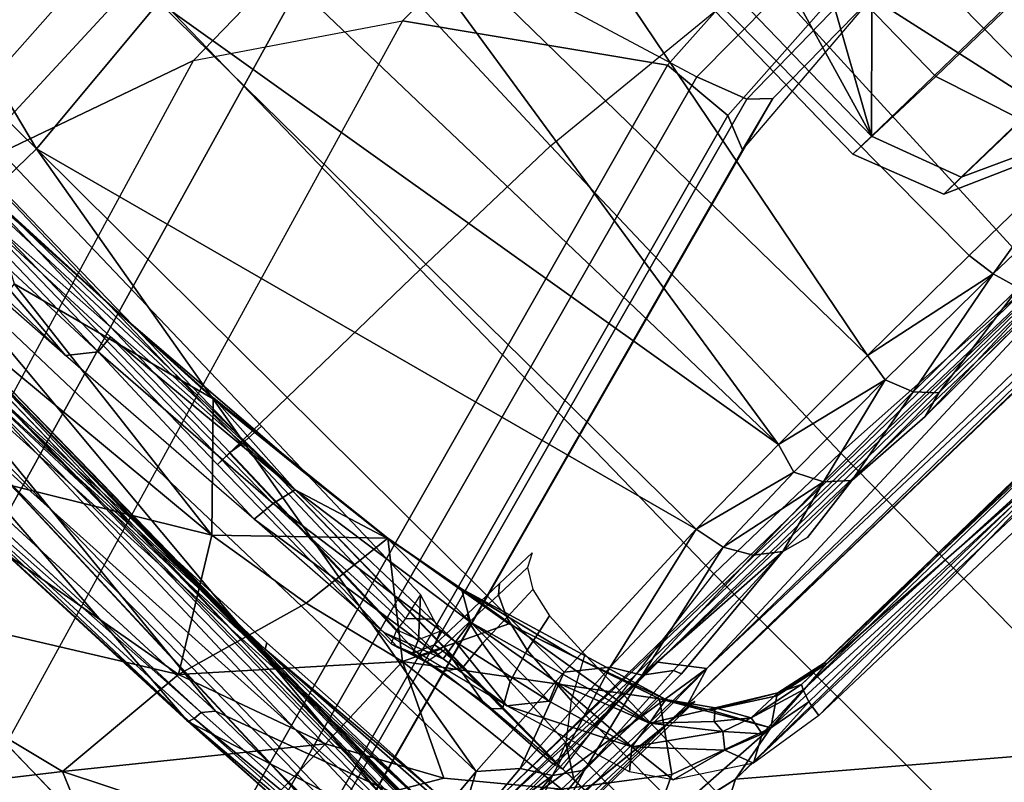
# Model space of a CAD drawing. Units: inches. Extents: x -2 to 154, y -4 to 160.
# Drawn here: x 50 to 51, y 39 to 40 of the extents above; entities that cross this region are included whole.
import ezdxf

# ---------------------------------------------------------------- set-up
doc = ezdxf.new("R2010")
doc.units = ezdxf.units.IN
doc.header["$MEASUREMENT"] = 0
for name, color, linetype in [('SEAT-BASE', 5, 'Continuous'), ('SEAT-CHASSIS', 5, 'Continuous'), ('SEAT-FABRIC', 5, 'Continuous'), ('SEAT-FRAME', 5, 'Continuous')]:
    doc.layers.add(name, color=color, linetype=linetype)

# ---------------------------------------------------------------- blocks, each defined once
blk = doc.blocks.new('1COSM_LOWBACK_FXDARMS_0T')
at = {"layer": 'SEAT-BASE'}
for points in [[(-1.47811, -0.73261, 5.29124), (-2.25662, -0.79531, 5.16879), (-2.29311, -0.68299, 5.16879), (-1.62644, -0.27612, 5.29124)], [(-12.36373, -4.01722, 4.75965), (-1.75583, -0.5705, 7.84177), (-1.64544, -0.91026, 7.83174), (-12.30441, -4.19978, 4.74961)], [(-1.46727, -0.76416, 6.52948), (-1.47811, -0.73261, 5.29124), (-2.25662, -0.79531, 5.16879), (-2.21182, -0.82377, 6.36164)], [(-1.41064, -0.80786, 7.02398), (-1.46727, -0.76416, 6.52948), (-2.21182, -0.82377, 6.36164), (-2.08004, -0.84651, 6.81472)], [(-1.31901, -0.9023, 7.34084), (-1.41064, -0.80786, 7.02398), (-2.08004, -0.84651, 6.81472), (-1.85422, -0.92145, 7.183)], [(-2.8969, -1.25283, 6.90117), (-1.85422, -0.92145, 7.183), (-2.08004, -0.84651, 6.81472), (-3.30849, -1.23855, 6.48138)], [(-1.64544, -0.91026, 7.83174), (-1.53539, -1.24895, 7.80178), (-1.24047, -1.24183, 7.86432), (-1.19165, -0.88327, 7.93877)], [(-1.26602, -1.01503, 7.49275), (-1.31901, -0.9023, 7.34084), (-1.85422, -0.92145, 7.183), (-1.6927, -1.02719, 7.38466)], [(-12.30441, -4.19978, 4.74961), (-1.64544, -0.91026, 7.83174), (-1.53539, -1.24895, 7.80178), (-12.24576, -4.38038, 4.71968)], [(-1.6927, -1.02719, 7.38466), (-2.61558, -1.31524, 7.13219), (-2.8969, -1.25283, 6.90117), (-1.85422, -0.92145, 7.183)], [(-1.24375, -1.19985, 7.59171), (-1.26602, -1.01503, 7.49275), (-1.6927, -1.02719, 7.38466), (-1.54727, -1.22297, 7.53214)], [(-2.32889, -1.45344, 7.31727), (-1.54727, -1.22297, 7.53214), (-1.6927, -1.02719, 7.38466), (-2.61558, -1.31524, 7.13219)], [(-1.53944, -1.29396, 7.58036), (-1.26012, -1.27133, 7.64066), (-1.24375, -1.19985, 7.59171), (-1.54727, -1.22298, 7.53214)], [(-2.32214, -1.52307, 7.36553), (-1.53944, -1.29396, 7.58036), (-1.54727, -1.22298, 7.53214), (-2.32889, -1.45344, 7.31727)], [(-1.53539, -1.24895, 7.80178), (-1.24047, -1.24183, 7.86432), (-1.24504, -1.28539, 7.83686), (-1.51675, -1.29509, 7.77658)], [(-12.24576, -4.38038, 4.71968), (-1.53539, -1.24895, 7.80178), (-1.51675, -1.29509, 7.77658), (-12.22559, -4.42223, 4.69217)], [(-1.5514, -1.32559, 7.65961), (-1.27446, -1.29778, 7.72354), (-1.26012, -1.27133, 7.64066), (-1.53944, -1.29396, 7.58036)], [(-1.51675, -1.29509, 7.77658), (-1.24504, -1.28539, 7.83686), (-1.24125, -1.30348, 7.78857), (-1.49932, -1.31095, 7.72603)], [(-12.22559, -4.42223, 4.69217), (-1.51675, -1.29509, 7.77658), (-1.49932, -1.31095, 7.72603), (-12.20772, -4.43438, 4.64268)], [(-2.33492, -1.55422, 7.44356), (-1.5514, -1.32559, 7.65961), (-1.53944, -1.29396, 7.58036), (-2.32214, -1.52307, 7.36553)], [(-1.49932, -1.31095, 7.72603), (-1.55141, -1.32559, 7.65961), (-1.27446, -1.29778, 7.72354), (-1.24125, -1.30348, 7.78857)], [(-12.20772, -4.43438, 4.64268), (-11.53995, -4.23722, 4.76999), (-2.33492, -1.55422, 7.44356), (-1.49932, -1.31095, 7.72603)], [(-1.49932, -1.31095, 7.72603), (-2.33492, -1.55422, 7.44356), (-1.55141, -1.32559, 7.65961)]]:
    blk.add_3dface(points, dxfattribs=at)
at = {"layer": 'SEAT-CHASSIS'}
for points in [[(-2.2303, 0, 17.17889), (-3.77422, 0, 17.45444), (-3.77422, -4.03697, 17.45444), (-2.23035, -2.94507, 17.1789)], [(-3.59867, 0, 17.51542), (-3.59398, -1.11131, 17.5035), (-3.59349, -3.32249, 17.51595)], [(-3.59271, -3.31756, 17.53046), (-3.59867, 0, 17.51542), (-3.59349, -3.32249, 17.51595)], [(-3.59695, 0, 17.53082), (-3.59867, 0, 17.51542), (-3.59271, -3.31756, 17.53046)], [(-3.58873, 0, 17.55639), (-3.59695, 0, 17.53082), (-3.59271, -3.31756, 17.53046)], [(-3.58873, 0, 17.55639), (-3.59271, -3.31756, 17.53046), (-3.58704, -3.31221, 17.55501)], [(-3.58681, 0, 17.55966), (-3.58873, 0, 17.55639), (-3.58704, -3.31221, 17.55501)], [(-3.5785, -3.32327, 17.56384), (-3.56827, 0, 17.56977), (-3.58681, 0, 17.55966)], [(-3.5785, -3.32327, 17.56384), (-3.56634, -3.72434, 17.57164), (-3.56827, 0, 17.56977)], [(-2.19381, -2.94508, 17.15131), (-2.19367, 0, 17.15131), (-2.2303, 0, 17.17889), (-2.23035, -2.94507, 17.1789)], [(-2.18797, -2.94508, 17.10589), (-2.1878, 0, 17.10584), (-2.19367, 0, 17.15131), (-2.19381, -2.94508, 17.15131)], [(-2.19376, -0.92917, 14.58657), (-2.1882, -1.98607, 14.5647), (-2.18715, 0, 14.5757)], [(-2.1882, -1.98607, 14.5647), (-2.17935, -1.98113, 14.54393), (-2.18715, 0, 14.5757)], [(-2.18125, -0.96354, 14.52472), (-2.18715, 0, 14.5757), (-2.17935, -1.98113, 14.54393)], [(-2.09278, -1.20079, 14.3939), (-2.09152, 0, 14.42261), (-2.06939, 0, 14.59351), (-2.07726, -1.20076, 14.55113)], [(-2.08717, -1.20079, 14.236), (-2.08855, 0, 14.2503), (-2.09152, 0, 14.42261), (-2.09278, -1.20079, 14.3939)], [(-2.06054, -1.2008, 14.08026), (-2.06054, 0, 14.08026), (-2.08855, 0, 14.2503), (-2.08717, -1.20079, 14.236)], [(-2.06054, 0, 14.08026), (-1.83766, 0, 13.57017), (-1.83766, -1.20079, 13.57017), (-2.06054, -1.2008, 14.08026)], [(-1.67446, -1.2019, 13.37718), (-1.65542, 0, 13.36281), (-1.83766, 0, 13.57017), (-1.83766, -1.20079, 13.57017)], [(-1.42765, -1.2216, 13.25329), (-1.40403, 0, 13.24706), (-1.65542, 0, 13.36281), (-1.67446, -1.2019, 13.37718)], [(-1.45859, -1.39764, 15.76309), (-1.45859, 0, 15.76309), (-1.48245, 0, 16.06238), (-1.48204, -1.39787, 16.04726)], [(-1.45859, 0, 15.76309), (-1.38528, 0, 15.6095), (-1.38528, -1.12726, 15.6095), (-1.45859, -1.39764, 15.76309)], [(-3.58704, -3.31221, 17.55501), (-3.5847, -3.31252, 17.55945), (-3.58681, 0, 17.55966)], [(-3.5847, -3.31252, 17.55945), (-3.5785, -3.32327, 17.56384), (-3.58681, 0, 17.55966)], [(-2.07726, -1.20076, 14.55113), (-2.06939, 0, 14.59351), (-2.05629, 0, 14.61564), (-2.06445, -1.20248, 14.57414)], [(-2.06445, -1.20248, 14.57414), (-2.05629, 0, 14.61564), (-2.03233, 0, 14.62496), (-2.03995, -1.20342, 14.5839)], [(-2.01258, -0.88045, 16.86763), (-1.84843, -0.17828, 17.21662), (-2.03223, -0.18725, 16.84724)], [(-1.84036, -0.86154, 17.21188), (-1.84843, -0.17828, 17.21662), (-2.01258, -0.88045, 16.86763)], [(-2.03223, -0.18725, 16.84724), (-2.14919, -0.88043, 16.5076), (-2.01258, -0.88045, 16.86763)], [(-1.48204, -1.39787, 16.04726), (-1.48237, -0.26804, 16.05948), (-1.38162, -0.26966, 16.3375), (-1.37885, -1.39924, 16.31304)], [(-1.37885, -1.39924, 16.31304), (-1.38162, -0.26966, 16.3375), (-1.16339, -0.27884, 16.52772), (-1.16847, -1.39929, 16.50537)], [(-2.05816, -1.26619, 17.12655), (-2.0988, -0.77057, 17.08217), (-2.08929, -0.6957, 17.09447)], [(-2.08929, -0.6957, 17.09447), (-2.07101, -0.91614, 17.12073), (-2.05816, -1.26619, 17.12655)], [(-2.13134, -0.8423, 17.07945), (-2.12383, -1.03374, 17.09123), (-2.15162, -0.70069, 17.08318)], [(-2.11205, -0.84148, 17.078), (-2.0988, -0.77057, 17.08217), (-2.10004, -1.05178, 17.09058)], [(-2.08243, -1.04989, 17.09839), (-2.10004, -1.05178, 17.09058), (-2.0988, -0.77057, 17.08217)], [(-2.08243, -1.04989, 17.09839), (-2.0988, -0.77057, 17.08217), (-2.05816, -1.26619, 17.12655)], [(-2.13134, -0.8423, 17.07945), (-2.11205, -0.84148, 17.078), (-2.12383, -1.03374, 17.09123)], [(-2.12383, -1.03374, 17.09123), (-2.11205, -0.84148, 17.078), (-2.10004, -1.05178, 17.09058)], [(-1.84036, -0.86154, 17.21188), (-1.71331, -1.54088, 17.35054), (-1.74345, -0.85767, 17.35038)], [(-1.71331, -1.54088, 17.35054), (-1.62167, -0.85768, 17.46836), (-1.74345, -0.85767, 17.35038)], [(-1.71331, -1.54088, 17.35054), (-1.59907, -1.53862, 17.45754), (-1.62167, -0.85768, 17.46836)], [(-1.47974, -0.8577, 17.56117), (-1.62167, -0.85768, 17.46836), (-1.59907, -1.53862, 17.45754)], [(-1.47974, -0.8577, 17.56117), (-1.59907, -1.53862, 17.45754), (-1.46967, -1.53727, 17.54124)], [(-1.47974, -0.8577, 17.56117), (-1.31569, -1.53686, 17.60447), (-1.32332, -0.85384, 17.62537)], [(-1.31569, -1.53686, 17.60447), (-1.47974, -0.8577, 17.56117), (-1.46967, -1.53727, 17.54124)], [(-1.32332, -0.85384, 17.62537), (-1.31569, -1.53686, 17.60447), (-0.92429, -1.53841, 17.7076)], [(-1.82054, -1.54455, 17.2007), (-1.84036, -0.86154, 17.21188), (-2.01258, -0.88045, 16.86763)], [(-1.71331, -1.54088, 17.35054), (-1.84036, -0.86154, 17.21188), (-1.82054, -1.54455, 17.2007)], [(-2.3028, -0.88176, 15.80817), (-2.27411, -1.35025, 15.91225), (-2.24828, -0.88041, 16.13562)], [(-2.3028, -0.88176, 15.80817), (-2.29977, -0.92651, 15.80712), (-2.27411, -1.35025, 15.91225)], [(-2.21463, -0.93191, 15.81115), (-2.24939, -1.36076, 15.89233), (-2.27844, -0.88432, 15.78695)], [(-2.19754, -1.57312, 16.25203), (-2.24828, -0.88041, 16.13562), (-2.27411, -1.35025, 15.91225)], [(-2.19754, -1.57312, 16.25203), (-2.14919, -0.88043, 16.5076), (-2.24828, -0.88041, 16.13562)], [(-2.19754, -1.57312, 16.25203), (-2.11681, -1.56432, 16.53242), (-2.14919, -0.88043, 16.5076)], [(-2.11681, -1.56432, 16.53242), (-2.01258, -0.88045, 16.86763), (-2.14919, -0.88043, 16.5076)], [(-2.01258, -0.88045, 16.86763), (-2.11681, -1.56432, 16.53242), (-1.99685, -1.55478, 16.84696)], [(-2.05438, -1.15509, 17.14895), (-2.07237, -0.87811, 17.1241), (-2.11208, -0.95471, 17.18347)], [(-2.05438, -1.15509, 17.14895), (-2.06252, -1.03721, 17.13223), (-2.07237, -0.87811, 17.1241)], [(-2.07237, -0.87811, 17.1241), (-2.06252, -1.03721, 17.13223), (-2.07101, -0.91614, 17.12073)], [(-2.01258, -0.88045, 16.86763), (-1.99685, -1.55478, 16.84696), (-1.82054, -1.54455, 17.2007)], [(-2.05362, -1.1551, 17.14053), (-2.05816, -1.26619, 17.12655), (-2.07101, -0.91614, 17.12073)], [(-2.05362, -1.1551, 17.14053), (-2.07101, -0.91614, 17.12073), (-2.06252, -1.03721, 17.13223)], [(-2.27326, -1.35047, 15.90263), (-2.27411, -1.35025, 15.91225), (-2.29977, -0.92651, 15.80712)], [(-2.29411, -0.92772, 15.79891), (-2.27326, -1.35047, 15.90263), (-2.29977, -0.92651, 15.80712)], [(-2.29411, -0.92772, 15.79891), (-2.26794, -1.35214, 15.89495), (-2.27326, -1.35047, 15.90263)], [(-2.29411, -0.92772, 15.79891), (-2.28509, -0.92809, 15.79448), (-2.25957, -1.35269, 15.89049)], [(-2.26794, -1.35214, 15.89495), (-2.29411, -0.92772, 15.79891), (-2.25957, -1.35269, 15.89049)], [(-2.17046, -1.56252, 15.95727), (-2.21463, -0.93191, 15.81115), (-2.205, -0.92706, 15.81628)], [(-2.205, -0.92706, 15.81628), (-2.17787, -1.35154, 15.91224), (-2.17046, -1.56252, 15.95727)], [(-2.17787, -1.35154, 15.91224), (-2.205, -0.92706, 15.81628), (-2.19993, -0.92821, 15.82744)], [(-2.17787, -1.35154, 15.91224), (-2.19993, -0.92821, 15.82744), (-2.17301, -1.34844, 15.9222)], [(-2.17046, -1.56252, 15.95727), (-2.24939, -1.36076, 15.89233), (-2.21463, -0.93191, 15.81115)], [(-2.22311, -2.49167, 14.4659), (-2.24078, -1.06363, 14.5006), (-2.20243, -0.9482, 14.49598)], [(-2.20243, -0.9482, 14.49598), (-2.19522, -2.00172, 14.47525), (-2.22311, -2.49167, 14.4659)], [(-2.18373, -0.94865, 14.50918), (-2.19522, -2.00172, 14.47525), (-2.20243, -0.9482, 14.49598)], [(-2.18373, -0.94865, 14.50918), (-2.18167, -2.01293, 14.48391), (-2.19522, -2.00172, 14.47525)], [(-2.17586, -2.0106, 14.49505), (-2.18373, -0.94865, 14.50918), (-2.17668, -1.93019, 14.50599)], [(-2.17668, -1.93019, 14.50599), (-2.18373, -0.94865, 14.50918), (-2.18125, -0.96354, 14.52472)], [(-2.18167, -2.01293, 14.48391), (-2.18373, -0.94865, 14.50918), (-2.17586, -2.0106, 14.49505)], [(-2.17266, -0.96377, 17.2417), (-2.14125, -1.24343, 17.2538), (-2.11208, -0.95471, 17.18347)], [(-2.05438, -1.15509, 17.14895), (-2.11208, -0.95471, 17.18347), (-2.14125, -1.24343, 17.2538)], [(-2.48148, -0.95781, 17.40488), (-2.57478, -1.16219, 17.44045), (-2.3877, -1.30391, 17.39508)], [(-2.25063, -1.31342, 17.33437), (-2.32045, -0.95864, 17.33771), (-2.48148, -0.95781, 17.40488)], [(-2.3877, -1.30391, 17.39508), (-2.25063, -1.31342, 17.33437), (-2.48148, -0.95781, 17.40488)], [(-2.14125, -1.24343, 17.2538), (-2.17266, -0.96377, 17.2417), (-2.32045, -0.95864, 17.33771)], [(-2.32045, -0.95864, 17.33771), (-2.25063, -1.31342, 17.33437), (-2.14125, -1.24343, 17.2538)], [(-2.17935, -1.98113, 14.54393), (-2.17668, -1.93019, 14.50599), (-2.18125, -0.96354, 14.52472)], [(-2.12383, -1.03374, 17.09123), (-2.10004, -1.05178, 17.09058), (-2.10334, -1.25947, 17.11625)], [(-2.06252, -1.03721, 17.13223), (-2.04067, -1.2639, 17.16005), (-2.05362, -1.1551, 17.14053)], [(-2.06252, -1.03721, 17.13223), (-2.05438, -1.15509, 17.14895), (-2.04067, -1.2639, 17.16005)], [(-2.10334, -1.25947, 17.11625), (-2.10004, -1.05178, 17.09058), (-2.081, -1.26134, 17.11461)], [(-2.081, -1.26134, 17.11461), (-2.10004, -1.05178, 17.09058), (-2.08243, -1.04989, 17.09839)], [(-2.08243, -1.04989, 17.09839), (-2.05816, -1.26619, 17.12655), (-2.081, -1.26134, 17.11461)], [(-2.22311, -2.49167, 14.4659), (-2.25489, -1.95187, 14.49269), (-2.24078, -1.06363, 14.5006)], [(-1.45859, -1.39764, 15.76309), (-1.45859, -1.39764, 15.76309), (-1.38528, -1.12726, 15.6095), (-1.35479, -1.20187, 15.56701)], [(-2.05438, -1.15509, 17.14895), (-2.14125, -1.24343, 17.2538), (-2.02785, -1.35608, 17.18211)], [(-2.02835, -1.35608, 17.17487), (-2.05816, -1.26619, 17.12655), (-2.05362, -1.1551, 17.14053)], [(-2.05438, -1.15509, 17.14895), (-2.02785, -1.35608, 17.18211), (-2.04067, -1.2639, 17.16005)], [(-2.02835, -1.35608, 17.17487), (-2.05362, -1.1551, 17.14053), (-2.04067, -1.2639, 17.16005)], [(-2.44056, -1.43762, 17.42924), (-2.3877, -1.30391, 17.39508), (-2.57478, -1.16219, 17.44045)], [(-2.09278, -1.20079, 14.3939), (-2.09222, -1.42748, 14.36454), (-2.0797, -1.42186, 14.53291), (-2.07726, -1.20076, 14.55113)], [(-2.08997, -1.43394, 14.28003), (-2.08717, -1.20079, 14.236), (-2.09278, -1.20079, 14.3939), (-2.09222, -1.42748, 14.36454)], [(-2.07791, -1.20079, 14.16631), (-2.08114, -1.46106, 14.19223), (-2.08997, -1.43394, 14.28003), (-2.08717, -1.20079, 14.236)], [(-2.06009, -1.46503, 14.08034), (-2.06054, -1.2008, 14.08026), (-2.07791, -1.20079, 14.16631), (-2.08114, -1.46106, 14.19223)], [(-2.0796, -1.42181, 14.53364), (-2.07726, -1.20076, 14.55113), (-2.06445, -1.20248, 14.57414), (-2.06676, -1.41989, 14.55785)], [(-2.06676, -1.41989, 14.55785), (-2.06445, -1.20248, 14.57414), (-2.03995, -1.20342, 14.5839), (-2.04204, -1.41368, 14.56832)], [(-1.83766, -1.20079, 13.57017), (-2.06054, -1.2008, 14.08026), (-2.05883, -1.61733, 14.08053), (-1.83713, -1.58474, 13.57234)], [(-1.83766, -1.20079, 13.57017), (-1.67446, -1.2019, 13.37718), (-1.67824, -1.58531, 13.38253), (-1.83713, -1.58474, 13.57234)], [(-1.67446, -1.2019, 13.37718), (-1.42765, -1.2216, 13.25329), (-1.43719, -1.59519, 13.25839), (-1.67824, -1.58531, 13.38253)], [(-1.35479, -1.20187, 15.56701), (-1.35479, -1.20187, 15.56701), (-1.29411, -1.22788, 15.49997), (-1.45859, -1.39764, 15.76309)], [(-1.42765, -1.2216, 13.25329), (-1.03894, -1.35655, 13.24777), (-1.04279, -1.66265, 13.24909), (-1.43719, -1.59519, 13.25839)], [(-1.45859, -1.39764, 15.76309), (-1.29411, -1.22788, 15.49997), (-1.24059, -1.22935, 15.45422), (-1.27897, -1.39764, 15.48595)], [(-2.12227, -1.34737, 17.26116), (-2.14125, -1.24343, 17.2538), (-2.25063, -1.31342, 17.33437)], [(-2.02785, -1.35608, 17.18211), (-2.14125, -1.24343, 17.2538), (-2.12227, -1.34737, 17.26116)], [(-2.10334, -1.25947, 17.11625), (-2.081, -1.26134, 17.11461), (-2.06775, -1.46997, 17.16398)], [(-2.10334, -1.25947, 17.11625), (-2.06775, -1.46997, 17.16398), (-2.08985, -1.41538, 17.15435)], [(-2.04882, -1.4667, 17.16167), (-2.081, -1.26134, 17.11461), (-2.05816, -1.26619, 17.12655)], [(-2.06775, -1.46997, 17.16398), (-2.081, -1.26134, 17.11461), (-2.04882, -1.4667, 17.16167)], [(-2.02835, -1.35608, 17.17487), (-2.02671, -1.46317, 17.17236), (-2.05816, -1.26619, 17.12655)], [(-2.04882, -1.4667, 17.16167), (-2.05816, -1.26619, 17.12655), (-2.02671, -1.46317, 17.17236)], [(-2.02835, -1.35608, 17.17487), (-2.04067, -1.2639, 17.16005), (-2.02785, -1.35608, 17.18211)], [(-2.30746, -1.4557, 17.38804), (-2.3877, -1.30391, 17.39508), (-2.44056, -1.43762, 17.42924)], [(-2.19811, -1.45141, 17.33618), (-2.25063, -1.31342, 17.33437), (-2.3877, -1.30391, 17.39508)], [(-2.30746, -1.4557, 17.38804), (-2.19811, -1.45141, 17.33618), (-2.3877, -1.30391, 17.39508)], [(-2.25063, -1.31342, 17.33437), (-2.19811, -1.45141, 17.33618), (-2.09596, -1.44616, 17.27294)], [(-2.09596, -1.44616, 17.27294), (-2.12227, -1.34737, 17.26116), (-2.25063, -1.31342, 17.33437)], [(-2.17301, -1.34844, 15.9222), (-2.15618, -1.55766, 15.97285), (-2.17787, -1.35154, 15.91224)], [(-2.09596, -1.44616, 17.27294), (-2.02785, -1.35608, 17.18211), (-2.12227, -1.34737, 17.26116)], [(-2.19754, -1.57312, 16.25203), (-2.27411, -1.35025, 15.91225), (-2.25575, -1.58446, 15.96093)], [(-2.27411, -1.35025, 15.91225), (-2.27326, -1.35047, 15.90263), (-2.25575, -1.58446, 15.96093)], [(-2.27326, -1.35047, 15.90263), (-2.26794, -1.35214, 15.89495), (-2.24966, -1.58537, 15.95051)], [(-2.24966, -1.58537, 15.95051), (-2.25575, -1.58446, 15.96093), (-2.27326, -1.35047, 15.90263)], [(-2.26794, -1.35214, 15.89495), (-2.24121, -1.58564, 15.94596), (-2.24966, -1.58537, 15.95051)], [(-2.24121, -1.58564, 15.94596), (-2.26794, -1.35214, 15.89495), (-2.25957, -1.35269, 15.89049)], [(-2.24939, -1.36076, 15.89233), (-2.24121, -1.58564, 15.94596), (-2.25957, -1.35269, 15.89049)], [(-2.17787, -1.35154, 15.91224), (-2.15618, -1.55766, 15.97285), (-2.15905, -1.57124, 15.96576)], [(-2.17787, -1.35154, 15.91224), (-2.15905, -1.57124, 15.96576), (-2.17046, -1.56252, 15.95727)], [(-2.00259, -1.48824, 17.22727), (-2.02785, -1.35608, 17.18211), (-2.09596, -1.44616, 17.27294)], [(-2.02785, -1.35608, 17.18211), (-2.01157, -1.43551, 17.20007), (-2.02835, -1.35608, 17.17487)], [(-2.02835, -1.35608, 17.17487), (-2.01157, -1.43551, 17.20007), (-2.02671, -1.46317, 17.17236)], [(-2.00259, -1.48824, 17.22727), (-2.01157, -1.43551, 17.20007), (-2.02785, -1.35608, 17.18211)], [(-1.42564, -1.48115, 15.77364), (-1.44772, -1.48124, 16.04232), (-1.48204, -1.39787, 16.04726), (-1.45859, -1.39764, 15.76309)], [(-1.44772, -1.48124, 16.04232), (-1.34981, -1.48172, 16.29323), (-1.37885, -1.39924, 16.31304), (-1.48204, -1.39787, 16.04726)], [(-1.45859, -1.39764, 15.76309), (-1.27897, -1.39764, 15.48595), (-1.25588, -1.48115, 15.51172), (-1.42564, -1.48115, 15.77364)], [(-1.34981, -1.48172, 16.29323), (-1.15112, -1.48174, 16.47478), (-1.16847, -1.39929, 16.50537), (-1.37885, -1.39924, 16.31304)], [(-2.05546, -1.5406, 17.1905), (-2.08985, -1.41538, 17.15435), (-2.06775, -1.46997, 17.16398)], [(-2.06676, -1.41989, 14.55785), (-2.0797, -1.42186, 14.53291), (-2.07158, -1.44152, 14.53242), (-2.05788, -1.42888, 14.55747)], [(-2.06676, -1.41989, 14.55785), (-2.06676, -1.41989, 14.55785), (-2.05788, -1.42888, 14.55747), (-2.04204, -1.41368, 14.56832)], [(-2.05788, -1.42888, 14.55747), (-2.05788, -1.42888, 14.55747), (-2.04901, -1.43787, 14.5571), (-2.04204, -1.41368, 14.56832)], [(-2.09222, -1.42748, 14.36454), (-2.0797, -1.42186, 14.53291), (-2.07158, -1.44152, 14.53242), (-2.08401, -1.44709, 14.36515)], [(-2.08997, -1.43394, 14.28003), (-2.09222, -1.42748, 14.36454), (-2.08401, -1.44709, 14.36515), (-2.08222, -1.45332, 14.28371)], [(-2.07158, -1.44152, 14.53242), (-2.05215, -1.44983, 14.53), (-2.04901, -1.43787, 14.5571), (-2.05788, -1.42888, 14.55747)], [(-2.08114, -1.46106, 14.19223), (-2.08997, -1.43394, 14.28003), (-2.08222, -1.45332, 14.28371), (-2.07628, -1.47757, 14.20365)], [(-1.97323, -1.64196, 17.25465), (-2.02671, -1.46317, 17.17236), (-2.01157, -1.43551, 17.20007)], [(-1.97323, -1.64196, 17.25465), (-2.01157, -1.43551, 17.20007), (-1.94746, -1.6367, 17.29988)], [(-2.01157, -1.43551, 17.20007), (-1.98055, -1.55064, 17.2514), (-1.94746, -1.6367, 17.29988)], [(-2.00259, -1.48824, 17.22727), (-1.98055, -1.55064, 17.2514), (-2.01157, -1.43551, 17.20007)], [(-2.09596, -1.44616, 17.27294), (-2.19811, -1.45141, 17.33618), (-2.14244, -1.54839, 17.34173)], [(-2.14244, -1.54839, 17.34173), (-2.07217, -1.62959, 17.35221), (-2.09596, -1.44616, 17.27294)], [(-1.95134, -1.63209, 17.30559), (-2.00259, -1.48824, 17.22727), (-2.09596, -1.44616, 17.27294)], [(-2.07217, -1.62959, 17.35221), (-1.95134, -1.63209, 17.30559), (-2.09596, -1.44616, 17.27294)], [(-2.08401, -1.44709, 14.36515), (-2.07158, -1.44152, 14.53242), (-2.05215, -1.44983, 14.53), (-2.0644, -1.45532, 14.36526)], [(-2.08222, -1.45332, 14.28371), (-2.08401, -1.44709, 14.36515), (-2.0644, -1.45532, 14.36526), (-2.06309, -1.46195, 14.28665)], [(-2.19811, -1.45141, 17.33618), (-2.30746, -1.4557, 17.38804), (-2.14244, -1.54839, 17.34173)], [(-2.07217, -1.62959, 17.35221), (-2.14244, -1.54839, 17.34173), (-2.30746, -1.4557, 17.38804)], [(-2.07628, -1.47757, 14.20365), (-2.08222, -1.45332, 14.28371), (-2.06309, -1.46195, 14.28665), (-2.06079, -1.48793, 14.21257)], [(-2.06309, -1.46195, 14.28665), (-2.0644, -1.45532, 14.36526), (-2.02392, -1.45579, 14.36128), (-2.02744, -1.46231, 14.29781)], [(-2.02744, -1.46231, 14.29781), (-2.02392, -1.45579, 14.36128), (-1.98337, -1.45623, 14.35805), (-1.99134, -1.46289, 14.3074)], [(-1.99134, -1.46289, 14.3074), (-1.98337, -1.45623, 14.35805), (-1.94277, -1.45665, 14.35556), (-1.95489, -1.46325, 14.31557)], [(-2.06873, -1.5223, 14.12105), (-2.08114, -1.46106, 14.19223), (-2.07628, -1.47757, 14.20365), (-2.0683, -1.53183, 14.13869)], [(-2.08113, -1.46106, 14.19223), (-2.08113, -1.46106, 14.19223), (-2.06009, -1.46503, 14.08034), (-2.06873, -1.5223, 14.12105)], [(-2.06873, -1.5223, 14.12105), (-2.06873, -1.5223, 14.12105), (-2.06009, -1.46503, 14.08034), (-2.05883, -1.61733, 14.08053)], [(-2.06079, -1.48793, 14.21257), (-2.06309, -1.46195, 14.28665), (-2.02744, -1.46231, 14.29781), (-2.03223, -1.48473, 14.23933)], [(-2.02671, -1.46317, 17.17236), (-2.02499, -1.56442, 17.19875), (-2.04882, -1.4667, 17.16167)], [(-2.03223, -1.48473, 14.23933), (-2.02744, -1.46231, 14.29781), (-1.99134, -1.46289, 14.3074), (-2.00001, -1.48278, 14.26175)], [(-2.00812, -1.55696, 17.20465), (-2.02671, -1.46317, 17.17236), (-1.97323, -1.64196, 17.25465)], [(-2.00812, -1.55696, 17.20465), (-2.02499, -1.56442, 17.19875), (-2.02671, -1.46317, 17.17236)], [(-2.00001, -1.48278, 14.26175), (-1.99134, -1.46289, 14.3074), (-1.95489, -1.46325, 14.31557), (-1.96546, -1.48095, 14.2804)], [(-2.06775, -1.46997, 17.16398), (-2.04882, -1.4667, 17.16167), (-2.05546, -1.5406, 17.1905)], [(-2.04882, -1.4667, 17.16167), (-2.02499, -1.56442, 17.19875), (-2.05546, -1.5406, 17.1905)], [(-2.0683, -1.53183, 14.13869), (-2.07628, -1.47757, 14.20365), (-2.06079, -1.48793, 14.21257), (-2.06042, -1.53991, 14.15527)], [(-2.03798, -1.52688, 14.19397), (-2.03223, -1.48473, 14.23933), (-2.00001, -1.48278, 14.26175), (-2.00711, -1.51713, 14.2276)], [(-2.00711, -1.51713, 14.2276), (-2.00001, -1.48278, 14.26175), (-1.96546, -1.48095, 14.2804), (-1.97095, -1.50885, 14.25597)], [(-1.3461, -1.51575, 15.7991), (-1.36514, -1.51575, 16.03042), (-1.44772, -1.48124, 16.04232), (-1.42564, -1.48115, 15.77364)], [(-1.36514, -1.51575, 16.03042), (-1.28128, -1.51575, 16.2465), (-1.34981, -1.48172, 16.29323), (-1.44772, -1.48124, 16.04232)], [(-1.42564, -1.48115, 15.77364), (-1.25588, -1.48115, 15.51172), (-1.20016, -1.51575, 15.57393), (-1.3461, -1.51575, 15.7991)], [(-2.06042, -1.53991, 14.15527), (-2.06079, -1.48793, 14.21257), (-2.03223, -1.48473, 14.23933), (-2.03798, -1.52688, 14.19397)], [(-1.98055, -1.55064, 17.2514), (-2.00259, -1.48824, 17.22727), (-1.95134, -1.63209, 17.30559)], [(-2.01013, -1.57765, 14.209), (-2.00711, -1.51713, 14.2276), (-1.97095, -1.50885, 14.25597), (-1.97219, -1.55615, 14.24391)], [(-2.04004, -1.60199, 14.16865), (-2.03798, -1.52688, 14.19397), (-2.00711, -1.51713, 14.2276), (-2.01013, -1.57765, 14.209)], [(-2.05883, -1.61733, 14.08053), (-2.06873, -1.5223, 14.12105), (-2.0683, -1.53183, 14.13869), (-2.06183, -1.60762, 14.10266)], [(-2.05939, -1.60993, 14.12219), (-2.06042, -1.53991, 14.15527), (-2.03798, -1.52688, 14.19397), (-2.04004, -1.60199, 14.16865)], [(-2.06183, -1.60762, 14.10266), (-2.0683, -1.53183, 14.13869), (-2.06042, -1.53991, 14.15527), (-2.05939, -1.60993, 14.12219)], [(-1.46967, -1.53727, 17.54124), (-1.59907, -1.53862, 17.45754), (-1.46575, -1.56432, 17.53651)], [(-1.31569, -1.53686, 17.60447), (-1.46967, -1.53727, 17.54124), (-1.46575, -1.56432, 17.53651)], [(-1.46575, -1.56432, 17.53651), (-1.31383, -1.56533, 17.59815), (-1.31569, -1.53686, 17.60447)], [(-2.05546, -1.5406, 17.1905), (-1.99961, -1.6461, 17.23938), (-2.01692, -1.66123, 17.25054)], [(-2.05546, -1.5406, 17.1905), (-2.02499, -1.56442, 17.19875), (-1.99961, -1.6461, 17.23938)], [(-1.99685, -1.55478, 16.84696), (-1.96361, -1.58059, 16.90614), (-1.82054, -1.54455, 17.2007)], [(-1.96361, -1.58059, 16.90614), (-1.81433, -1.57312, 17.198), (-1.82054, -1.54455, 17.2007)], [(-1.72072, -1.56849, 17.33255), (-1.71331, -1.54088, 17.35054), (-1.82054, -1.54455, 17.2007)], [(-1.72072, -1.56849, 17.33255), (-1.82054, -1.54455, 17.2007), (-1.81433, -1.57312, 17.198)], [(-1.71331, -1.54088, 17.35054), (-1.72072, -1.56849, 17.33255), (-1.60299, -1.56584, 17.44671)], [(-1.60299, -1.56584, 17.44671), (-1.59907, -1.53862, 17.45754), (-1.71331, -1.54088, 17.35054)], [(-1.60299, -1.56584, 17.44671), (-1.46575, -1.56432, 17.53651), (-1.59907, -1.53862, 17.45754)], [(-2.11681, -1.56432, 16.53242), (-2.08621, -1.58996, 16.60214), (-1.99685, -1.55478, 16.84696)], [(-1.99685, -1.55478, 16.84696), (-2.08621, -1.58996, 16.60214), (-1.96361, -1.58059, 16.90614)], [(-1.95134, -1.63209, 17.30559), (-1.94746, -1.6367, 17.29988), (-1.98055, -1.55064, 17.2514)], [(-1.99961, -1.6461, 17.23938), (-2.02499, -1.56442, 17.19875), (-2.00812, -1.55696, 17.20465)], [(-1.97304, -1.96742, 14.23661), (-1.97219, -1.55615, 14.24391), (-2.01013, -1.57765, 14.209), (-2.00497, -1.96728, 14.20503)], [(-2.00812, -1.55696, 17.20465), (-1.97323, -1.64196, 17.25465), (-1.99961, -1.6461, 17.23938)], [(-2.18163, -1.59999, 16.28858), (-2.11681, -1.56432, 16.53242), (-2.19754, -1.57312, 16.25203)], [(-2.18163, -1.59999, 16.28858), (-2.08621, -1.58996, 16.60214), (-2.11681, -1.56432, 16.53242)], [(-1.81433, -1.57312, 17.198), (-1.70743, -1.59367, 17.32187), (-1.72072, -1.56849, 17.33255)], [(-1.70743, -1.59367, 17.32187), (-1.60299, -1.56584, 17.44671), (-1.72072, -1.56849, 17.33255)], [(-1.60299, -1.56584, 17.44671), (-1.70743, -1.59367, 17.32187), (-1.59214, -1.59108, 17.43366)], [(-1.60299, -1.56584, 17.44671), (-1.59214, -1.59108, 17.43366), (-1.46575, -1.56432, 17.53651)], [(-1.45775, -1.58959, 17.5216), (-1.46575, -1.56432, 17.53651), (-1.59214, -1.59108, 17.43366)], [(-1.46575, -1.56432, 17.53651), (-1.45775, -1.58959, 17.5216), (-1.31383, -1.56533, 17.59815)], [(-2.06964, -1.61507, 16.59707), (-1.96361, -1.58059, 16.90614), (-2.08621, -1.58996, 16.60214)], [(-1.94764, -1.60575, 16.89962), (-1.96361, -1.58059, 16.90614), (-2.06964, -1.61507, 16.59707)], [(-2.00497, -1.96728, 14.20503), (-2.01013, -1.57765, 14.209), (-2.04004, -1.60199, 14.16865), (-2.031, -1.96746, 14.16848)], [(-1.96361, -1.58059, 16.90614), (-1.94764, -1.60575, 16.89962), (-1.81433, -1.57312, 17.198)], [(-1.79948, -1.59724, 17.19028), (-1.81433, -1.57312, 17.198), (-1.94764, -1.60575, 16.89962)], [(-1.81433, -1.57312, 17.198), (-1.79948, -1.59724, 17.19028), (-1.70743, -1.59367, 17.32187)], [(-2.06964, -1.61507, 16.59707), (-2.08621, -1.58996, 16.60214), (-2.18163, -1.59999, 16.28858)], [(-2.05883, -1.61733, 14.08053), (-1.83713, -1.58474, 13.57234), (-1.82843, -1.9685, 13.57973), (-2.04638, -1.9685, 14.07481)], [(-1.83713, -1.58474, 13.57234), (-1.67824, -1.58531, 13.38253), (-1.6748, -1.96851, 13.39571), (-1.82843, -1.9685, 13.57973)], [(-1.67824, -1.58531, 13.38253), (-1.43719, -1.59519, 13.25839), (-1.44452, -1.96849, 13.27463), (-1.6748, -1.96851, 13.39571)], [(-1.59214, -1.59108, 17.43366), (-1.57619, -1.608, 17.41406), (-1.45775, -1.58959, 17.5216)], [(-1.57619, -1.608, 17.41406), (-1.44592, -1.60656, 17.49932), (-1.45775, -1.58959, 17.5216)], [(-2.1089, -1.59599, 15.99673), (-1.20883, -1.60223, 16.28543), (-2.12107, -1.60131, 15.98482)], [(-1.20883, -1.60223, 16.28543), (-2.1089, -1.59599, 15.99673), (-1.22418, -1.59421, 16.29165)], [(-1.77793, -1.61363, 17.17855), (-1.79948, -1.59724, 17.19028), (-1.94764, -1.60575, 16.89962)], [(-1.70743, -1.59367, 17.32187), (-1.79948, -1.59724, 17.19028), (-1.77793, -1.61363, 17.17855)], [(-1.68795, -1.61051, 17.30569), (-1.70743, -1.59367, 17.32187), (-1.77793, -1.61363, 17.17855)], [(-1.59214, -1.59108, 17.43366), (-1.70743, -1.59367, 17.32187), (-1.68795, -1.61051, 17.30569)], [(-1.68795, -1.61051, 17.30569), (-1.57619, -1.608, 17.41406), (-1.59214, -1.59108, 17.43366)], [(-2.18163, -1.59999, 16.28858), (-2.16459, -1.62504, 16.28502), (-2.06964, -1.61507, 16.59707)], [(-1.9012, -1.64226, 16.05333), (-2.13386, -1.61126, 15.97678), (-1.92937, -1.6073, 16.04528)], [(-2.13386, -1.61126, 15.97678), (-2.12407, -1.60812, 15.98033), (-1.92937, -1.6073, 16.04528)], [(-2.12407, -1.60812, 15.98033), (-2.12107, -1.60131, 15.98482), (-1.92937, -1.6073, 16.04528)], [(-2.12107, -1.60131, 15.98482), (-1.20883, -1.60223, 16.28543), (-1.92937, -1.6073, 16.04528)], [(-2.06964, -1.61507, 16.59707), (-2.0454, -1.63171, 16.58904), (-1.94764, -1.60575, 16.89962)], [(-2.06183, -1.60762, 14.10266), (-2.05883, -1.61733, 14.08053), (-2.05797, -1.63086, 14.12448), (-2.05939, -1.60993, 14.12219)], [(-2.05939, -1.60993, 14.12219), (-2.05939, -1.60993, 14.12219), (-2.05797, -1.63086, 14.12448), (-2.04004, -1.60199, 14.16865)], [(-2.031, -1.96746, 14.16848), (-2.04004, -1.60199, 14.16865), (-2.05797, -1.63086, 14.12448), (-2.04787, -1.96797, 14.12698)], [(-2.0454, -1.63171, 16.58904), (-1.92426, -1.62246, 16.88947), (-1.94764, -1.60575, 16.89962)], [(-1.94764, -1.60575, 16.89962), (-1.92426, -1.62246, 16.88947), (-1.77793, -1.61363, 17.17855)], [(-1.92937, -1.6073, 16.04528), (-1.20883, -1.60223, 16.28543), (-1.3632, -1.61282, 16.2277)], [(-1.9012, -1.64226, 16.05333), (-1.92937, -1.6073, 16.04528), (-1.3632, -1.61282, 16.2277)], [(-1.68795, -1.61051, 17.30569), (-1.5999, -1.61467, 17.36145), (-1.57619, -1.608, 17.41406)], [(-1.5999, -1.61467, 17.36145), (-1.44592, -1.60656, 17.49932), (-1.57619, -1.608, 17.41406)], [(-1.43392, -1.61266, 17.4744), (-1.44592, -1.60656, 17.49932), (-1.5999, -1.61467, 17.36145)], [(-2.06964, -1.61507, 16.59707), (-2.16459, -1.62504, 16.28502), (-2.13969, -1.6416, 16.27915)], [(-2.15183, -1.64003, 15.9769), (-2.13386, -1.61126, 15.97678), (-1.9012, -1.64226, 16.05333)], [(-2.13969, -1.6416, 16.27915), (-2.0454, -1.63171, 16.58904), (-2.06964, -1.61507, 16.59707)], [(-2.04787, -1.96797, 14.12698), (-2.05797, -1.63086, 14.12448), (-2.05883, -1.61733, 14.08053), (-2.04638, -1.9685, 14.07481)], [(-1.92138, -1.62974, 16.82788), (-1.77793, -1.61363, 17.17855), (-1.92426, -1.62246, 16.88947)], [(-1.3632, -1.61282, 16.2277), (-1.24794, -1.64132, 16.26764), (-1.9012, -1.64226, 16.05333)], [(-1.77793, -1.61363, 17.17855), (-1.753, -1.61979, 17.16461), (-1.68795, -1.61051, 17.30569)], [(-1.92138, -1.62974, 16.82788), (-1.92426, -1.62246, 16.88947), (-2.0454, -1.63171, 16.58904)], [(-2.13969, -1.6416, 16.27915), (-2.08085, -1.64319, 16.39547), (-2.0454, -1.63171, 16.58904)], [(-2.07217, -1.62959, 17.35221), (-1.99092, -1.68951, 17.3669), (-1.95134, -1.63209, 17.30559)], [(-1.99092, -1.68951, 17.3669), (-2.07217, -1.62959, 17.35221), (-2.04196, -1.71445, 17.39687)], [(-1.99092, -1.68951, 17.3669), (-1.89673, -1.72119, 17.37822), (-1.95134, -1.63209, 17.30559)], [(-1.89673, -1.72119, 17.37822), (-1.92514, -1.67178, 17.33445), (-1.95134, -1.63209, 17.30559)], [(-1.92514, -1.67178, 17.33445), (-1.94746, -1.6367, 17.29988), (-1.95134, -1.63209, 17.30559)], [(-1.9298, -1.65629, 16.06499), (-2.08085, -1.64319, 16.39547), (-2.17308, -1.6561, 15.9869)], [(-2.16841, -1.64979, 15.97665), (-2.15183, -1.64003, 15.9769), (-1.9012, -1.64226, 16.05333)], [(-1.93668, -1.65357, 16.05084), (-2.16841, -1.64979, 15.97665), (-1.9012, -1.64226, 16.05333)], [(-1.93044, -1.6936, 17.28832), (-1.99961, -1.6461, 17.23938), (-1.97323, -1.64196, 17.25465)], [(-1.92065, -1.67308, 17.32524), (-1.97323, -1.64196, 17.25465), (-1.94746, -1.6367, 17.29988)], [(-1.97323, -1.64196, 17.25465), (-1.92065, -1.67308, 17.32524), (-1.92977, -1.68132, 17.29947)], [(-1.92977, -1.68132, 17.29947), (-1.93044, -1.6936, 17.28832), (-1.97323, -1.64196, 17.25465)], [(-1.94746, -1.6367, 17.29988), (-1.92514, -1.67178, 17.33445), (-1.92065, -1.67308, 17.32524)], [(-1.9012, -1.64226, 16.05333), (-1.25396, -1.65053, 16.27076), (-1.93668, -1.65357, 16.05084)], [(-1.25396, -1.65053, 16.27076), (-1.9012, -1.64226, 16.05333), (-1.24794, -1.64132, 16.26764)], [(-2.16841, -1.64979, 15.97665), (-1.93668, -1.65357, 16.05084), (-2.17308, -1.6561, 15.9869)], [(-1.99961, -1.6461, 17.23938), (-1.99327, -1.69381, 17.26744), (-2.01692, -1.66123, 17.25054)], [(-1.94075, -1.70692, 17.27955), (-1.99327, -1.69381, 17.26744), (-1.99961, -1.6461, 17.23938)], [(-1.94075, -1.70692, 17.27955), (-1.99961, -1.6461, 17.23938), (-1.93044, -1.6936, 17.28832)], [(-1.25396, -1.65053, 16.27076), (-1.27393, -1.6551, 16.2716), (-1.93668, -1.65357, 16.05084)], [(-1.93668, -1.65357, 16.05084), (-1.9298, -1.65629, 16.06499), (-2.17308, -1.6561, 15.9869)], [(-1.27393, -1.6551, 16.2716), (-1.10942, -1.65629, 16.33491), (-1.93668, -1.65357, 16.05084)], [(-1.92065, -1.67308, 17.32524), (-1.90326, -1.70248, 17.30486), (-1.92977, -1.68132, 17.29947)], [(-1.87271, -1.7041, 17.3578), (-1.92514, -1.67178, 17.33445), (-1.89673, -1.72119, 17.37822)], [(-1.87015, -1.70293, 17.3505), (-1.92065, -1.67308, 17.32524), (-1.92514, -1.67178, 17.33445)], [(-1.87271, -1.7041, 17.3578), (-1.87015, -1.70293, 17.3505), (-1.92514, -1.67178, 17.33445)], [(-1.90326, -1.70248, 17.30486), (-1.92065, -1.67308, 17.32524), (-1.87015, -1.70293, 17.3505)], [(-1.93044, -1.6936, 17.28832), (-1.92977, -1.68132, 17.29947), (-1.90326, -1.70248, 17.30486)], [(-1.99092, -1.68951, 17.3669), (-2.04196, -1.71445, 17.39687), (-1.89673, -1.72119, 17.37822)], [(-1.94075, -1.70692, 17.27955), (-1.93017, -1.73347, 17.28613), (-1.99327, -1.69381, 17.26744)], [(-1.93044, -1.6936, 17.28832), (-1.90617, -1.7199, 17.29216), (-1.94075, -1.70692, 17.27955)], [(-1.90617, -1.7199, 17.29216), (-1.93044, -1.6936, 17.28832), (-1.90326, -1.70248, 17.30486)], [(-2.10953, -1.69912, 17.40255), (-2.32585, -1.93291, 17.40925), (-1.95218, -1.7326, 17.39181)], [(-1.95218, -1.7326, 17.39181), (-2.04196, -1.71445, 17.39687), (-2.10953, -1.69912, 17.40255)], [(-1.93017, -1.73347, 17.28613), (-1.94075, -1.70692, 17.27955), (-1.90617, -1.7199, 17.29216)], [(-1.90617, -1.7199, 17.29216), (-1.90326, -1.70248, 17.30486), (-1.85166, -1.71668, 17.31449)], [(-1.87015, -1.70293, 17.3505), (-1.84949, -1.71229, 17.33124), (-1.90326, -1.70248, 17.30486)], [(-1.90326, -1.70248, 17.30486), (-1.84949, -1.71229, 17.33124), (-1.85166, -1.71668, 17.31449)], [(-1.87271, -1.7041, 17.3578), (-1.89673, -1.72119, 17.37822), (-1.82042, -1.71445, 17.36392)], [(-1.87271, -1.7041, 17.3578), (-1.82042, -1.71445, 17.36392), (-1.87015, -1.70293, 17.3505)], [(-1.87015, -1.70293, 17.3505), (-1.82086, -1.7126, 17.35886), (-1.84949, -1.71229, 17.33124)], [(-1.87015, -1.70293, 17.3505), (-1.82042, -1.71445, 17.36392), (-1.82086, -1.7126, 17.35886)], [(-1.89673, -1.72119, 17.37822), (-2.04196, -1.71445, 17.39687), (-1.95218, -1.7326, 17.39181)], [(-1.47765, -1.73094, 17.37132), (-1.82042, -1.71445, 17.36392), (-1.89673, -1.72119, 17.37822)], [(-1.85166, -1.71668, 17.31449), (-1.84949, -1.71229, 17.33124), (-1.43567, -1.71621, 17.30236)], [(-1.43074, -1.71262, 17.34179), (-1.84949, -1.71229, 17.33124), (-1.82086, -1.7126, 17.35886)], [(-1.84949, -1.71229, 17.33124), (-1.43074, -1.71262, 17.34179), (-1.0194, -1.7126, 17.3157)], [(-1.84949, -1.71229, 17.33124), (-1.0194, -1.7126, 17.3157), (-1.43567, -1.71621, 17.30236)], [(-1.43074, -1.71262, 17.34179), (-1.82086, -1.7126, 17.35886), (-1.82042, -1.71445, 17.36392)], [(-1.82042, -1.71445, 17.36392), (-1.47765, -1.73094, 17.37132), (-1.43074, -1.71262, 17.34179)], [(-1.95218, -1.7326, 17.39181), (-1.47765, -1.73094, 17.37132), (-1.89673, -1.72119, 17.37822)], [(-1.93017, -1.73347, 17.28613), (-1.90617, -1.7199, 17.29216), (-1.85552, -1.72807, 17.30099)], [(-1.90617, -1.7199, 17.29216), (-1.85166, -1.71668, 17.31449), (-1.85552, -1.72807, 17.30099)], [(-1.85552, -1.72807, 17.30099), (-1.85166, -1.71668, 17.31449), (-1.4359, -1.72815, 17.28749)], [(-1.85166, -1.71668, 17.31449), (-1.43567, -1.71621, 17.30236), (-1.4359, -1.72815, 17.28749)], [(-1.95218, -1.7326, 17.39181), (-2.32585, -1.93291, 17.40925), (-1.7062, -1.93371, 17.36641)], [(-1.50237, -1.737, 17.37392), (-1.47765, -1.73094, 17.37132), (-1.95218, -1.7326, 17.39181)], [(-1.50237, -1.737, 17.37392), (-1.95218, -1.7326, 17.39181), (-1.7062, -1.93371, 17.36641)], [(-1.85552, -1.72807, 17.30099), (-1.85753, -1.74351, 17.29437), (-1.93017, -1.73347, 17.28613)], [(-1.4359, -1.72815, 17.28749), (-1.85753, -1.74351, 17.29437), (-1.85552, -1.72807, 17.30099)], [(-1.4359, -1.72815, 17.28749), (-1.36605, -1.7483, 17.27857), (-1.85753, -1.74351, 17.29437)], [(-1.7062, -1.93371, 17.36641), (-2.32585, -1.93291, 17.40925), (-1.72423, -2.89821, 17.28217)]]:
    blk.add_3dface(points, dxfattribs=at)
for points, invisible_edges in [([(-3.55978, -3.78052, 17.57217), (-2.57478, -1.16219, 17.44045), (-3.56827, 0, 17.56977)], 12), ([(-3.55978, -3.78052, 17.57217), (-3.56827, 0, 17.56977), (-3.56634, -3.72434, 17.57164)], 1), ([(-2.27844, -0.88432, 15.78695), (-2.24939, -1.36076, 15.89233), (-2.28509, -0.92809, 15.79448)], 2), ([(-2.28509, -0.92809, 15.79448), (-2.24939, -1.36076, 15.89233), (-2.25957, -1.35269, 15.89049)], 1), ([(-2.24078, -1.06363, 14.5006), (-2.25489, -1.95187, 14.49269), (-4.10979, -2.6289, 15.91995)], 2), ([(-2.17046, -1.56252, 15.95727), (-2.23161, -1.58491, 15.94584), (-2.24939, -1.36076, 15.89233)], 2), ([(-2.24121, -1.58564, 15.94596), (-2.24939, -1.36076, 15.89233), (-2.23161, -1.58491, 15.94584)], 2), ([(-1.22418, -1.59421, 16.29165), (-2.1089, -1.59599, 15.99673), (-2.1116, -1.59431, 16.0033)], 12), ([(-1.92138, -1.62974, 16.82788), (-1.753, -1.61979, 17.16461), (-1.77793, -1.61363, 17.17855)], 1), ([(-1.68795, -1.61051, 17.30569), (-1.753, -1.61979, 17.16461), (-1.5999, -1.61467, 17.36145)], 2), ([(-0.03114, -1.65636, 16.74549), (-1.5999, -1.61467, 17.36145), (-1.753, -1.61979, 17.16461)], 15), ([(-1.5999, -1.61467, 17.36145), (-0.03114, -1.65636, 16.74549), (-1.29388, -1.61236, 17.53191)], 15), ([(-1.43392, -1.61266, 17.4744), (-1.5999, -1.61467, 17.36145), (-1.29388, -1.61236, 17.53191)], 2), ([(-0.03114, -1.65636, 16.74549), (-1.753, -1.61979, 17.16461), (-1.92138, -1.62974, 16.82788)], 15), ([(-2.08085, -1.64319, 16.39547), (-1.10942, -1.65629, 16.33491), (-1.92138, -1.62974, 16.82788)], 15), ([(-2.08085, -1.64319, 16.39547), (-1.92138, -1.62974, 16.82788), (-2.0454, -1.63171, 16.58904)], 1), ([(-1.92138, -1.62974, 16.82788), (-1.10942, -1.65629, 16.33491), (-0.03114, -1.65636, 16.74549)], 13), ([(-1.10942, -1.65629, 16.33491), (-2.08085, -1.64319, 16.39547), (-1.9298, -1.65629, 16.06499)], 13), ([(-1.10942, -1.65629, 16.33491), (-1.9298, -1.65629, 16.06499), (-1.93668, -1.65357, 16.05084)], 1)]:
    blk.add_3dface(points, dxfattribs=dict(at, invisible_edges=invisible_edges))
at = {"layer": 'SEAT-FABRIC'}
for points in [[(-6.35393, -10.10813, 20.73943), (-6.35393, 10.10813, 20.73943), (-5.05234, 10.11951, 20.43365), (-5.05234, -10.11951, 20.43365)], [(-5.05234, -10.11951, 20.43365), (-5.05234, 10.11951, 20.43365), (-3.72183, 10.11364, 20.71258), (-3.72183, -10.11364, 20.71258)], [(-3.72183, -10.11364, 20.71258), (-3.72183, 10.11364, 20.71258), (-2.407, 10.09693, 21.0637), (-2.407, -10.09693, 21.0637)], [(-7.14498, -10.08164, 21.80355), (-7.14498, 10.08164, 21.80355), (-6.35393, 10.10813, 20.73943), (-6.35393, -10.10813, 20.73943)], [(0.53975, -10.02624, 21.68338), (0.53976, 10.02624, 21.68339), (-2.407, 10.09693, 21.0637), (-2.407, -10.09693, 21.0637)], [(-6.95738, -10.04186, 23.12908), (-6.95738, 10.04186, 23.12908), (-7.14498, 10.08164, 21.80355), (-7.14498, -10.08164, 21.80355)], [(-6.3779, -9.98956, 24.35906), (-6.3779, 9.98956, 24.35906), (-6.95738, 10.04186, 23.12908), (-6.95738, -10.04186, 23.12908)], [(3.5334, -9.90734, 21.98779), (3.5334, 9.90734, 21.98779), (0.53976, 10.02624, 21.68339), (0.53975, -10.02624, 21.68338)], [(-5.87648, -9.92714, 25.56732), (-5.87648, 9.92714, 25.56732), (-6.3779, 9.98956, 24.35906), (-6.3779, -9.98956, 24.35906)], [(-5.69084, -9.85171, 26.85951), (-5.69084, 9.85171, 26.85951), (-5.87648, 9.92714, 25.56732), (-5.87648, -9.92714, 25.56732)], [(6.53655, -9.70727, 21.95876), (6.53655, 9.70727, 21.95876), (3.5334, 9.90734, 21.98779), (3.5334, -9.90734, 21.98779)], [(-5.85854, -9.76346, 28.15323), (-5.85854, 9.76346, 28.15324), (-5.69084, 9.85171, 26.85951), (-5.69084, -9.85171, 26.85951)], [(-6.24549, -9.66628, 29.40256), (-6.24549, 9.66628, 29.40256), (-5.85854, 9.76346, 28.15324), (-5.85854, -9.76346, 28.15323)], [(6.53655, -9.70727, 21.95876), (7.33367, -9.55106, 21.86284), (7.33367, 9.55106, 21.86284), (6.53655, 9.70727, 21.95876)], [(-7.15681, -9.45581, 32.31095), (-7.15681, 9.45581, 32.31095), (-6.24549, 9.66628, 29.40256), (-6.24549, -9.66628, 29.40256)], [(-7.81587, -9.28067, 35.72772), (-7.81587, 9.28068, 35.72772), (-7.15681, 9.45581, 32.31095), (-7.15681, -9.45581, 32.31095)], [(-7.81587, -9.28067, 35.72772), (-7.81587, 9.28068, 35.72772), (-8.10774, 9.07356, 36.6542), (-8.10774, -9.07356, 36.6542)], [(-8.10774, 9.07356, 36.6542), (-8.10774, -9.07356, 36.6542), (-8.61782, -8.55364, 37.32635), (-8.61782, 8.55365, 37.32635)], [(-8.61782, -8.55364, 37.32635), (-8.61782, 8.55365, 37.32635), (-9.24164, 7.83661, 37.61695), (-9.24164, -7.8366, 37.61695)]]:
    blk.add_3dface(points, dxfattribs=at)
at = {"layer": 'SEAT-FRAME'}
for points in [[(-4.65181, 4.49895, 16.24322), (-4.67979, 0, 16.23753), (-4.65181, -4.49895, 16.24322)], [(-3.7476, 0, 17.6905), (-3.93918, 0, 17.80693), (-3.9395, -3.42679, 17.80667), (-3.8021, -3.45973, 17.72193)], [(-3.8021, -3.45973, 17.72193), (-3.40471, -3.7367, 17.54223), (-3.40471, 0, 17.54223), (-3.7476, 0, 17.6905)]]:
    blk.add_3dface(points, dxfattribs=at)

msp = doc.modelspace()

# ---------------------------------------------------------------- block references
at = {"rotation": 43.9064932390198}
msp.add_blockref('1COSM_LOWBACK_FXDARMS_0T', (50.97045, 41.67014, -0.48234), dxfattribs=at)

doc.saveas('drawing.dxf')
